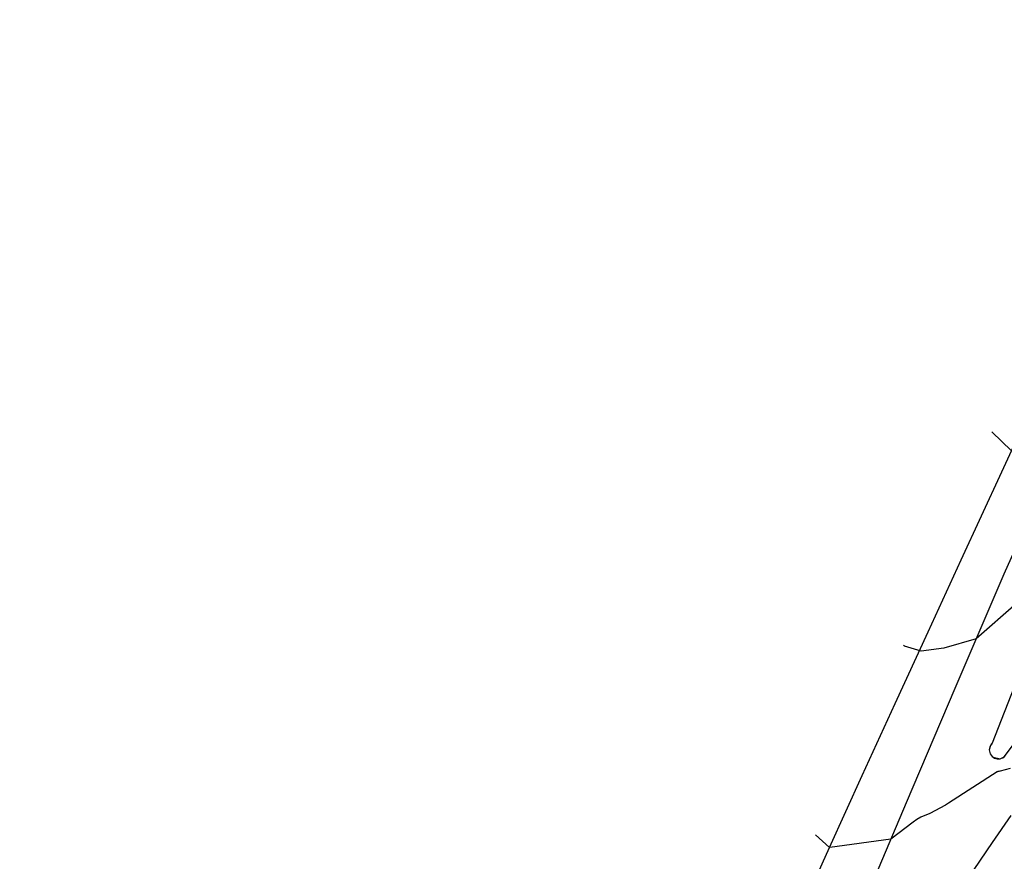
# Model space of a CAD drawing. Units: inches. Extents: x 358636 to 360598, y 5021664 to 5023521.
# Drawn here: x 359070 to 359160, y 5022924 to 5023000 of the extents above; entities that cross this region are included whole.
import ezdxf

# ---------------------------------------------------------------- set-up
doc = ezdxf.new("R2010")
doc.units = ezdxf.units.IN
doc.header["$MEASUREMENT"] = 0
for name, color, linetype in [('contours major (every fourth)', 10, 'Continuous'), ('contours minor', 10, 'Continuous'), ('curbing road (dtm)', 10, 'Continuous'), ('road centre line (analytical) (dtm) (noplot)', 10, 'Continuous'), ('roadShapes', 10, 'Continuous')]:
    doc.layers.add(name, color=color, linetype=linetype)

# ---------------------------------------------------------------- blocks, each defined once
blk = doc.blocks.new('Qualicum_RedwoodPark_ACAD_2_FMEBLOCK15')
at = {"layer": 'curbing road (dtm)', "color": 110}
for points in [[(-10.091, -23.284, 68.145), (-8.662, -20.164, 68.162), (-3.654, -9.219, 68.251), (1.351, 1.726, 68.369), (6.355, 12.673, 68.514), (10.06, 20.808, 68.636), (13.78, 28.937, 68.779), (17.514, 37.058, 68.944), (21.262, 45.173, 69.129), (25.025, 53.28, 69.336), (27.965, 59.805, 69.5), (30.92, 66.324, 69.676), (33.89, 72.834, 69.865), (36.875, 79.338, 70.067), (39.876, 85.834, 70.281), (45.391, 97.793, 70.546)], [(16.376, 38.871, 68.866), (15.46, 36.821, 68.827), (14.11, 33.842, 68.781), (12.744, 30.869, 68.747), (11.362, 27.904, 68.725), (7.928, 20.281, 68.571), (4.491, 12.659, 68.441), (1.052, 5.038, 68.336), (-2.389, -2.583, 68.255), (-5.832, -10.203, 68.199), (-10.951, -21.487, 68.101), (-11.263, -22.178, 68.096)], [(-21.329, -44.513, 67.976), (-26.2, -55.389, 67.952), (-27.675, -58.87, 67.94), (-29.171, -62.342, 67.932), (-30.688, -65.805, 67.927), (-32.226, -69.259, 67.927), (-33.784, -72.704, 67.93), (-35.364, -76.139, 67.937), (-36.963, -79.565, 67.948), (-38.584, -82.98, 67.962), (-40.225, -86.387, 67.981), (-41.886, -89.783, 68.003), (-43.568, -93.169, 68.029), (-45.27, -96.545, 68.059), (-45.33, -96.661, 68.062), (-45.371, -96.786, 68.066), (-45.391, -96.915, 68.07), (-45.391, -97.047, 68.074), (-45.369, -97.176, 68.079), (-45.327, -97.3, 68.083), (-45.266, -97.416, 68.088), (-45.186, -97.521, 68.092), (-45.092, -97.611, 68.096), (-44.984, -97.685, 68.099), (-44.865, -97.741, 68.102), (-44.739, -97.778, 68.104), (-44.608, -97.793, 68.105), (-44.477, -97.788, 68.106), (-44.349, -97.761, 68.106), (-44.226, -97.715, 68.106), (-44.112, -97.649, 68.105), (-43.866, -97.46, 68.096), (-43.633, -97.254, 68.089), (-43.414, -97.033, 68.083), (-43.211, -96.798, 68.078), (-43.024, -96.549, 68.075), (-42.854, -96.288, 68.073), (-42.702, -96.017, 68.073), (-42.569, -95.736, 68.074), (-42.455, -95.446, 68.076), (-42.361, -95.15, 68.08), (-41.541, -93.014, 68.077), (-40.7, -90.886, 68.074), (-39.838, -88.767, 68.074), (-38.954, -86.657, 68.075), (-38.05, -84.555, 68.077), (-37.125, -82.463, 68.081), (-36.179, -80.38, 68.086), (-35.213, -78.306, 68.093), (-34.226, -76.242, 68.102), (-33.219, -74.188, 68.112), (-32.191, -72.144, 68.123), (-28.455, -63.952, 68.087), (-24.735, -55.752, 68.067), (-21.031, -47.545, 68.062), (-17.343, -39.33, 68.074), (-16.058, -36.451, 68.084)]]:
    blk.add_polyline3d(points, dxfattribs=at)
blk = doc.blocks.new('Qualicum_RedwoodPark_ACAD_2_FMEBLOCK23')
at = {"layer": 'roadShapes', "color": 251}
for points in [[(-4.207, 42.23, 0), (-1.267, 48.755, 0), (1.687, 55.274, 0), (4.657, 61.784, 0), (7.642, 68.288, 0), (10.643, 74.784, 0), (16.158, 86.743, 0)], [(18.2, 70.306, 0), (13.454, 58.193, 0), (13.291, 57.985, 0), (13.19, 57.603, 0), (13.28, 57.218, 0), (13.539, 56.92, 0), (14.173, 56.789, 0), (14.529, 56.959, 0), (17.371, 60.731, 0)]]:
    blk.add_polyline3d(points, dxfattribs=at)

msp = doc.modelspace()

# ---------------------------------------------------------------- linework, layer by layer
at = {"layer": 'contours major (every fourth)', "color": 230}
msp.add_polyline3d([(359160.766, 5022947.139, 70), (359157.101, 5022943.94, 70), (359154.187, 5022943.086, 70), (359152.11, 5022942.838, 70), (359150.602, 5022943.296, 70), (359150.532, 5022943.347, 70)], dxfattribs=at)
at = {"layer": 'contours minor', "color": 4}
for points in [[(359160.297, 5022960.958, 70.5), (359158.533, 5022962.685, 70.5)], [(359160.171, 5022932.214, 69.5), (359159.283, 5022931.969, 69.5), (359159.237, 5022931.96, 69.5), (359159.142, 5022931.949, 69.5), (359159.108, 5022931.945, 69.5), (359159.075, 5022931.937, 69.5), (359159.059, 5022931.931, 69.5), (359159.028, 5022931.917, 69.5), (359159.013, 5022931.908, 69.5), (359154.59, 5022929.059, 69.5), (359154.318, 5022928.889, 69.5), (359152.903, 5022928.136, 69.5), (359152.107, 5022927.793, 69.5), (359151.734, 5022927.595, 69.5), (359151.385, 5022927.359, 69.5), (359149.373, 5022925.814, 69.5), (359143.845, 5022925.062, 69.5), (359143.84, 5022925.062, 69.5), (359143.839, 5022925.062, 69.5), (359143.836, 5022925.061, 69.5), (359143.834, 5022925.063, 69.5), (359143.831, 5022925.065, 69.5), (359142.543, 5022926.212, 69.5)]]:
    msp.add_polyline3d(points, dxfattribs=at)
at = {"layer": 'curbing road (dtm)', "color": 110}
msp.add_polyline3d([(359163.301, 5022946.608, 69.879), (359158.556, 5022934.495, 69.575), (359158.466, 5022934.397, 69.574), (359158.393, 5022934.287, 69.573), (359158.338, 5022934.165, 69.571), (359158.305, 5022934.037, 69.568), (359158.292, 5022933.905, 69.566), (359158.301, 5022933.772, 69.563), (359158.331, 5022933.643, 69.56), (359158.382, 5022933.52, 69.557), (359158.452, 5022933.407, 69.554), (359158.539, 5022933.307, 69.551), (359158.641, 5022933.222, 69.549), (359158.756, 5022933.155, 69.546), (359158.88, 5022933.108, 69.544), (359159.01, 5022933.081, 69.542), (359159.143, 5022933.075, 69.541), (359159.275, 5022933.091, 69.54), (359159.402, 5022933.128, 69.54), (359159.522, 5022933.185, 69.54), (359159.631, 5022933.261, 69.54), (359159.727, 5022933.354, 69.541)], dxfattribs=at)
at = {"layer": 'road centre line (analytical) (dtm) (noplot)', "color": 254}
for points in [[(359183.419, 5023000, 71.575), (359181.945, 5022997.044, 71.498), (359179.629, 5022992.358, 71.373), (359177.332, 5022987.662, 71.247), (359175.053, 5022982.959, 71.119), (359172.792, 5022978.246, 70.989), (359170.55, 5022973.525, 70.857), (359168.325, 5022968.795, 70.723), (359166.119, 5022964.057, 70.587), (359163.93, 5022959.31, 70.449), (359161.76, 5022954.555, 70.31), (359159.609, 5022949.792, 70.169), (359155.178, 5022939.455, 69.871), (359150.769, 5022929.109, 69.586), (359146.381, 5022918.753, 69.315), (359142.015, 5022908.387, 69.057), (359137.67, 5022898.012, 68.812), (359133.347, 5022887.628, 68.581)], [(359133.347, 5022887.628, 68.581), (359134.843, 5022889.603, 68.627), (359136.322, 5022891.59, 68.671), (359137.786, 5022893.588, 68.714), (359139.233, 5022895.599, 68.754), (359140.663, 5022897.622, 68.793), (359142.078, 5022899.655, 68.83), (359143.475, 5022901.701, 68.866), (359144.857, 5022903.757, 68.899), (359146.221, 5022905.825, 68.931), (359147.569, 5022907.904, 68.96), (359148.899, 5022909.994, 68.988), (359150.213, 5022912.094, 69.014), (359151.51, 5022914.205, 69.038), (359152.789, 5022916.327, 69.061), (359154.052, 5022918.459, 69.081), (359155.297, 5022920.601, 69.1), (359156.937, 5022923.064, 69.189), (359158.594, 5022925.517, 69.272), (359160.268, 5022927.958, 69.348)]]:
    msp.add_polyline3d(points, dxfattribs=at)

# ---------------------------------------------------------------- block references
at = {"layer": 'curbing road (dtm)', "color": 110}
msp.add_blockref('Qualicum_RedwoodPark_ACAD_2_FMEBLOCK15', (359115.869, 5022865.252), dxfattribs=at)
at = {"layer": 'roadShapes', "color": 251}
msp.add_blockref('Qualicum_RedwoodPark_ACAD_2_FMEBLOCK23', (359145.102, 5022876.302), dxfattribs=at)

doc.saveas('drawing.dxf')
